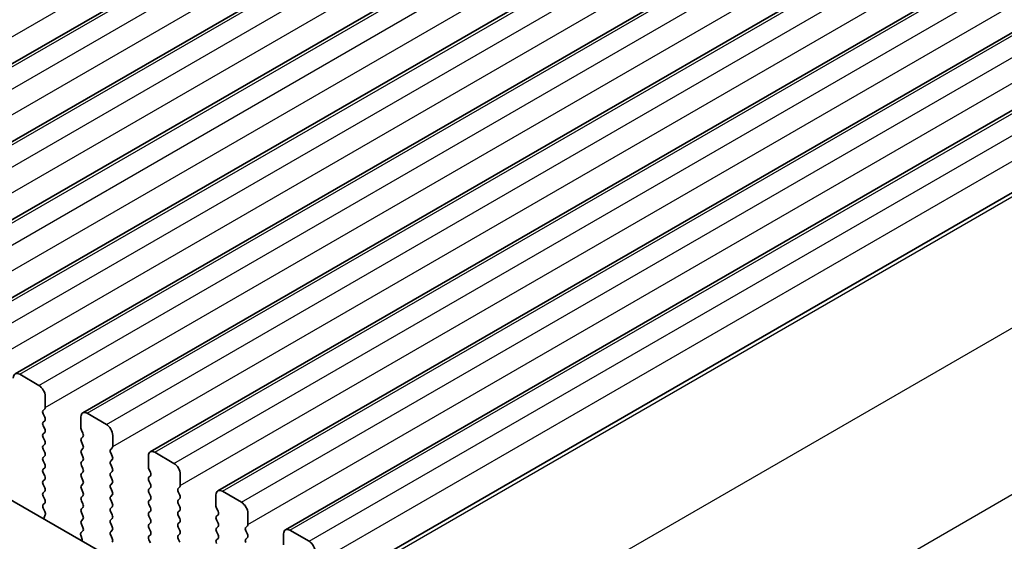
# Model space of a CAD drawing. Units: millimetres. Extents: x 29 to 4370, y 16 to 859.
# Drawn here: x 213 to 267, y 296 to 325 of the extents above; entities that cross this region are included whole.
import ezdxf

# ---------------------------------------------------------------- set-up
doc = ezdxf.new("R2010")
doc.units = ezdxf.units.MM
doc.header["$LTSCALE"] = 2
doc.layers.get('Defpoints').update_dxf_attribs({"lineweight": 25})
for name, color, linetype, lineweight in [('Dimension (ISO)', 7, 'Continuous', 18), ('Visible (ISO)', 7, 'Continuous', 35), ('Visible Narrow (ISO)', 7, 'Continuous', 25)]:
    doc.layers.add(name, color=color, linetype=linetype, lineweight=lineweight)
doc.styles.add('Note Text (TK)', font='MS PGothic.ttf')
doc.dimstyles.new('Default - Method 1b (TK)', dxfattribs={"dimscale": 2, "dimtxt": 2.5, "dimasz": 2.5, "dimexe": 1, "dimexo": 1.5, "dimgap": 1, "dimtad": 1, "dimtoh": 1, "dimrnd": 1e-08, "dimdsep": 46, "dimtxsty": 'Note Text (TK)', "dimcen": 0.09, "dimdle": 5, "dimclrd": 100, "dimclre": 100, "dimclrt": 7, "dimadec": 1, "dimazin": 1, "dimtfac": 1, "dimtmove": 0, "dimatfit": 3, "dimfxl": 1, "dimtolj": 1, "dimlwd": -1, "dimlwe": -1, "dimarcsym": 0})

# ---------------------------------------------------------------- blocks, each defined once
blk = doc.blocks.new('*D4')
at = {"layer": 'Defpoints', "color": 0}
for p in [(107.964, 323.459), (239.84, 260.839), (239.84, 191.862)]:
    blk.add_point(p, dxfattribs=at)
at = {"layer": 'Dimension (ISO)', "color": 100}
for p, q in [((107.964, 319.995), (107.964, 265.691)), ((112.294, 265.5), (235.51, 194.362)), ((239.84, 257.375), (239.84, 189.553))]:
    blk.add_line(p, q, dxfattribs=at)
for points in [[(112.711, 266.222), (111.878, 264.779), (107.964, 268)], [(235.926, 195.084), (235.093, 193.64), (239.84, 191.862)]]:
    blk.add_solid(points, dxfattribs=at)
at = {"layer": 'Dimension (ISO)', "color": 7, "insert": (171.409, 236.036), "char_height": 5, "attachment_point": 4, "rotation": 330, "style": 'Note Text (TK)'}
blk.add_mtext('\\A1;{\\Q-30.000;\\W0.816;\\H0.816x;186.5}', dxfattribs=at)

msp = doc.modelspace()

# ---------------------------------------------------------------- linework, layer by layer
at = {"layer": 'Visible (ISO)'}
for p, q in [((197.3754, 314.3926), (282.2282, 363.3824)), ((201.1231, 312.2289), (285.9759, 361.2187)), ((204.8708, 310.0651), (289.7236, 359.0549)), ((208.6184, 307.9014), (293.4712, 356.8912)), ((212.3661, 305.7377), (297.2189, 354.7275)), ((216.1138, 303.574), (300.9666, 352.5638)), ((122.4471, 350.508), (227.8417, 289.6584)), ((219.8614, 301.4103), (304.7142, 350.4001)), ((223.6091, 299.2466), (308.4619, 348.2364)), ((227.3568, 297.0828), (312.2096, 346.0726)), ((231.911, 295.1472), (316.1627, 343.7899)), ((212.6161, 305.7129), (213.6768, 305.1006)), ((214.0303, 304.4882), (214.0303, 303.8758)), ((214.002, 303.7942), (213.9172, 303.7125)), ((213.9172, 303.5166), (214.002, 303.3369)), ((216.0102, 302.7327), (216.0102, 303.3451)), ((216.3638, 303.5492), (217.4244, 302.9369)), ((214.002, 303.141), (213.9172, 303.0593)), ((213.9172, 302.8634), (214.002, 302.6837)), ((216.1233, 302.4388), (216.0385, 302.6184)), ((214.002, 302.4878), (213.9172, 302.4061)), ((213.9172, 302.2102), (214.002, 302.0305)), ((216.0385, 302.1612), (216.1233, 302.2428)), ((217.778, 302.3245), (217.778, 301.7121)), ((214.002, 301.8346), (213.9172, 301.7529)), ((213.9172, 301.557), (214.002, 301.3773)), ((216.1233, 301.7856), (216.0385, 301.9652)), ((216.0385, 301.508), (216.1233, 301.5896)), ((217.7497, 301.6305), (217.6648, 301.5488)), ((214.002, 301.1814), (213.9172, 301.0997)), ((216.1233, 301.1324), (216.0385, 301.312)), ((217.6648, 301.3529), (217.7497, 301.1732)), ((217.7497, 300.9773), (217.6648, 300.8956)), ((219.7579, 300.569), (219.7579, 301.1814)), ((220.1114, 301.3855), (221.1721, 300.7731)), ((213.9172, 300.9038), (214.002, 300.7242)), ((214.002, 300.5282), (213.9172, 300.4465)), ((216.0385, 300.8548), (216.1233, 300.9364)), ((216.1233, 300.4792), (216.0385, 300.6588)), ((217.6648, 300.6997), (217.7497, 300.52)), ((219.871, 300.2751), (219.7862, 300.4547)), ((213.9172, 300.2506), (214.002, 300.071)), ((216.0385, 300.2016), (216.1233, 300.2832)), ((216.1233, 299.826), (216.0385, 300.0056)), ((217.7497, 300.3241), (217.6648, 300.2424)), ((217.6648, 300.0465), (217.7497, 299.8668)), ((219.7862, 299.9975), (219.871, 300.0791)), ((221.5256, 300.1608), (221.5256, 299.5484)), ((214.002, 299.875), (213.9172, 299.7933)), ((213.9172, 299.5974), (214.002, 299.4178)), ((216.0385, 299.5484), (216.1233, 299.63)), ((216.1233, 299.1728), (216.0385, 299.3524)), ((217.7497, 299.6709), (217.6648, 299.5892)), ((217.6648, 299.3933), (217.7497, 299.2136)), ((219.871, 299.6219), (219.7862, 299.8015)), ((219.7862, 299.3443), (219.871, 299.4259)), ((221.4974, 299.4667), (221.4125, 299.3851)), ((214.002, 299.2218), (213.9172, 299.1401)), ((213.9172, 298.9442), (214.002, 298.7646)), ((216.0385, 298.8952), (216.1233, 298.9768)), ((217.7497, 299.0177), (217.6648, 298.936)), ((219.871, 298.9687), (219.7862, 299.1483)), ((221.4125, 299.1891), (221.4974, 299.0095)), ((221.4974, 298.8135), (221.4125, 298.7319)), ((223.5055, 298.4053), (223.5055, 299.0177)), ((223.8591, 299.2218), (224.9198, 298.6094)), ((214.002, 298.5686), (213.9184, 298.4881)), ((213.9199, 298.289), (214.0157, 298.0914)), ((216.1233, 298.5196), (216.0385, 298.6992)), ((216.0385, 298.242), (216.1233, 298.3237)), ((217.6648, 298.7401), (217.7497, 298.5604)), ((217.7497, 298.3645), (217.6648, 298.2828)), ((219.7862, 298.6911), (219.871, 298.7727)), ((219.871, 298.3155), (219.7862, 298.4951)), ((221.4125, 298.5359), (221.4974, 298.3563)), ((223.6187, 298.1114), (223.5338, 298.291)), ((214.0353, 297.9188), (213.9658, 297.7596)), ((216.1233, 297.8664), (216.0385, 298.046)), ((217.6648, 298.0869), (217.7497, 297.9072)), ((217.7497, 297.7113), (217.6648, 297.6296)), ((219.7862, 298.0379), (219.871, 298.1195)), ((219.871, 297.6623), (219.7862, 297.8419)), ((221.4974, 298.1604), (221.4125, 298.0787)), ((221.4125, 297.8827), (221.4974, 297.7031)), ((223.5338, 297.8338), (223.6187, 297.9154)), ((225.2733, 297.9971), (225.2733, 297.3847)), ((216.0385, 297.5888), (216.1233, 297.6705)), ((216.1222, 297.2157), (216.0385, 297.3928)), ((217.6648, 297.4337), (217.7497, 297.254)), ((219.7862, 297.3847), (219.871, 297.4663)), ((219.871, 297.0091), (219.7862, 297.1887)), ((221.4974, 297.5072), (221.4125, 297.4255)), ((221.4125, 297.2295), (221.4974, 297.0499)), ((223.6187, 297.4582), (223.5338, 297.6378)), ((223.5338, 297.1806), (223.6187, 297.2622)), ((225.245, 297.303), (225.1602, 297.2214)), ((216.0747, 296.542), (216.0052, 296.7814)), ((216.0248, 296.9314), (216.1207, 297.0183)), ((217.7497, 297.0581), (217.6648, 296.9764)), ((217.6648, 296.7805), (217.7497, 296.6008)), ((219.7862, 296.7315), (219.871, 296.8131)), ((221.4974, 296.854), (221.4125, 296.7723)), ((223.6187, 296.805), (223.5338, 296.9846)), ((223.5338, 296.5274), (223.6187, 296.609)), ((225.1602, 297.0254), (225.245, 296.8458)), ((225.245, 296.6498), (225.1602, 296.5682)), ((227.2532, 296.2416), (227.2532, 296.854)), ((227.6068, 297.0581), (228.6674, 296.4457)), ((219.871, 296.3559), (219.7862, 296.5355)), ((221.4125, 296.5763), (221.4974, 296.3967))]:
    msp.add_line(p, q, dxfattribs=at)
for centre, major_axis, start_param, end_param in [((212.6161, 305.3047), (-0.25, 0.433), 5.4977871, 7.0685835), ((213.6768, 304.6923), (0.25, -0.433), 0.7853982, 2.3561945), ((214.0303, 303.5492), (-0.1, 0.1732), 0.1418971, 1.4288993), ((213.8889, 303.9575), (0.1, -0.1732), 0.1418971, 0.7853982), ((213.8889, 303.3043), (0.1, -0.1732), 0.1418971, 1.4288993), ((216.3638, 303.141), (-0.25, 0.433), 5.4977871, 7.0685835), ((214.0303, 302.896), (-0.1, 0.1732), 0.1418971, 1.4288993), ((213.8889, 302.6511), (0.1, -0.1732), 0.1418971, 1.4288993), ((216.1516, 302.6511), (-0.1, 0.1732), 0.7853982, 1.4288993), ((217.4244, 302.5286), (0.25, -0.433), 0.7853982, 2.3561945), ((214.0303, 302.2428), (-0.1, 0.1732), 0.1418971, 1.4288993), ((216.1516, 301.9979), (-0.1, 0.1732), 0.1418971, 1.4288993), ((216.0102, 302.4061), (0.1, -0.1732), 0.1418971, 1.4288993), ((214.0303, 301.5896), (-0.1, 0.1732), 0.1418971, 1.4288993), ((213.8889, 301.9979), (0.1, -0.1732), 0.1418971, 1.4288993), ((216.0102, 301.7529), (0.1, -0.1732), 0.1418971, 1.4288993), ((217.778, 301.3855), (-0.1, 0.1732), 0.1418971, 1.4288993), ((217.6366, 301.7938), (0.1, -0.1732), 0.1418971, 0.7853982), ((214.0303, 300.9364), (-0.1, 0.1732), 0.1418971, 1.4288993), ((213.8889, 301.3447), (0.1, -0.1732), 0.1418971, 1.4288993), ((216.1516, 301.3447), (-0.1, 0.1732), 0.1418971, 1.4288993), ((216.0102, 301.0997), (0.1, -0.1732), 0.1418971, 1.4288993), ((217.6366, 301.1406), (0.1, -0.1732), 0.1418971, 1.4288993), ((220.1114, 300.9773), (-0.25, 0.433), 5.4977871, 7.0685835), ((214.0303, 300.2832), (-0.1, 0.1732), 0.1418971, 1.4288993), ((213.8889, 300.6915), (0.1, -0.1732), 0.1418971, 1.4288993), ((216.1516, 300.6915), (-0.1, 0.1732), 0.1418971, 1.4288993), ((216.0102, 300.4465), (0.1, -0.1732), 0.1418971, 1.4288993), ((217.778, 300.7323), (-0.1, 0.1732), 0.1418971, 1.4288993), ((217.6366, 300.4874), (0.1, -0.1732), 0.1418971, 1.4288993), ((219.8993, 300.4874), (-0.1, 0.1732), 0.7853982, 1.4288993), ((221.1721, 300.3649), (0.25, -0.433), 0.7853982, 2.3561945), ((213.8889, 300.0383), (0.1, -0.1732), 0.1418971, 1.4288993), ((216.1516, 300.0383), (-0.1, 0.1732), 0.1418971, 1.4288993), ((217.778, 300.0791), (-0.1, 0.1732), 0.1418971, 1.4288993), ((219.8993, 299.8342), (-0.1, 0.1732), 0.1418971, 1.4288993), ((219.7579, 300.2424), (0.1, -0.1732), 0.1418971, 1.4288993), ((214.0303, 299.63), (-0.1, 0.1732), 0.1418971, 1.4288993), ((213.8889, 299.3851), (0.1, -0.1732), 0.1418971, 1.4288993), ((216.1516, 299.3851), (-0.1, 0.1732), 0.1418971, 1.4288993), ((216.0102, 299.7933), (0.1, -0.1732), 0.1418971, 1.4288993), ((217.778, 299.4259), (-0.1, 0.1732), 0.1418971, 1.4288993), ((217.6366, 299.8342), (0.1, -0.1732), 0.1418971, 1.4288993), ((219.8993, 299.181), (-0.1, 0.1732), 0.1418971, 1.4288993), ((219.7579, 299.5892), (0.1, -0.1732), 0.1418971, 1.4288993), ((221.5256, 299.2218), (-0.1, 0.1732), 0.1418971, 1.4288993), ((221.3842, 299.63), (0.1, -0.1732), 0.1418971, 0.7853982), ((214.0303, 298.9768), (-0.1, 0.1732), 0.1418971, 1.4288993), ((216.1516, 298.7319), (-0.1, 0.1732), 0.1418971, 1.4288993), ((216.0102, 299.1401), (0.1, -0.1732), 0.1418971, 1.4288993), ((217.778, 298.7727), (-0.1, 0.1732), 0.1418971, 1.4288993), ((217.6366, 299.181), (0.1, -0.1732), 0.1418971, 1.4288993), ((219.7579, 298.936), (0.1, -0.1732), 0.1418971, 1.4288993), ((221.3842, 298.9768), (0.1, -0.1732), 0.1418971, 1.4288993), ((223.8591, 298.8135), (-0.25, 0.433), 5.4977871, 7.0685835), ((214.0315, 298.3248), (-0.1, 0.1732), 0.1418971, 1.4465605), ((213.8889, 298.7319), (0.1, -0.1732), 0.1418971, 1.4288993), ((216.1516, 298.0787), (-0.1, 0.1732), 0.1418971, 1.4288993), ((216.0102, 298.487), (0.1, -0.1732), 0.1418971, 1.4288993), ((217.778, 298.1195), (-0.1, 0.1732), 0.1418971, 1.4288993), ((217.6366, 298.5278), (0.1, -0.1732), 0.1418971, 1.4288993), ((219.8993, 298.5278), (-0.1, 0.1732), 0.1418971, 1.4288993), ((219.7579, 298.2828), (0.1, -0.1732), 0.1418971, 1.4288993), ((221.5256, 298.5686), (-0.1, 0.1732), 0.1418971, 1.4288993), ((221.3842, 298.3237), (0.1, -0.1732), 0.1418971, 1.4288993), ((223.647, 298.3237), (-0.1, 0.1732), 0.7853982, 1.4288993), ((224.9198, 298.2012), (0.25, -0.433), 0.7853982, 2.3561945), ((214.097, 297.6229), (0.1, -0.1732), 3.5442362, 4.1051732), ((213.9041, 298.0555), (0.1, -0.1732), 0.4026436, 1.4465605), ((216.0102, 297.8338), (0.1, -0.1732), 0.1418971, 1.4288993), ((217.6366, 297.8746), (0.1, -0.1732), 0.1418971, 1.4288993), ((219.8993, 297.8746), (-0.1, 0.1732), 0.1418971, 1.4288993), ((221.5256, 297.9154), (-0.1, 0.1732), 0.1418971, 1.4288993), ((221.3842, 297.6705), (0.1, -0.1732), 0.1418971, 1.4288993), ((223.647, 297.6705), (-0.1, 0.1732), 0.1418971, 1.4288993), ((223.5055, 298.0787), (0.1, -0.1732), 0.1418971, 1.4288993), ((216.1516, 297.4255), (-0.1, 0.1732), 0.1418971, 1.4288993), ((216.009, 297.1831), (0.1, -0.1732), 0.1242358, 1.4288993), ((217.778, 297.4663), (-0.1, 0.1732), 0.1418971, 1.4288993), ((217.6366, 297.2214), (0.1, -0.1732), 0.1418971, 1.4288993), ((219.8993, 297.2214), (-0.1, 0.1732), 0.1418971, 1.4288993), ((219.7579, 297.6296), (0.1, -0.1732), 0.1418971, 1.4288993), ((221.5256, 297.2622), (-0.1, 0.1732), 0.1418971, 1.4288993), ((223.647, 297.0173), (-0.1, 0.1732), 0.1418971, 1.4288993), ((223.5055, 297.4255), (0.1, -0.1732), 0.1418971, 1.4288993), ((225.2733, 297.0581), (-0.1, 0.1732), 0.1418971, 1.4288993), ((225.1319, 297.4663), (0.1, -0.1732), 0.1418971, 0.7853982), ((216.1364, 296.7667), (-0.1, 0.1732), 0.1242358, 1.1681528), ((217.778, 296.8131), (-0.1, 0.1732), 0.1418971, 1.4288993), ((217.6366, 296.5682), (0.1, -0.1732), 0.1418971, 1.4288993), ((219.8993, 296.5682), (-0.1, 0.1732), 0.1418971, 1.4288993), ((219.7579, 296.9764), (0.1, -0.1732), 0.1418971, 1.4288993), ((221.5256, 296.609), (-0.1, 0.1732), 0.1418971, 1.4288993), ((221.3842, 297.0173), (0.1, -0.1732), 0.1418971, 1.4288993), ((223.5055, 296.7723), (0.1, -0.1732), 0.1418971, 1.4288993), ((225.1319, 296.8131), (0.1, -0.1732), 0.1418971, 1.4288993), ((227.6068, 296.6498), (-0.25, 0.433), 5.4977871, 7.0685835), ((215.9435, 296.5567), (-0.1, 0.1732), 3.7488084, 4.3097454), ((223.647, 296.3641), (-0.1, 0.1732), 0.1418971, 1.4288993), ((225.2733, 296.4049), (-0.1, 0.1732), 0.1418971, 1.4288993), ((228.6674, 296.0375), (0.25, -0.433), 0.7853982, 2.3561945)]:
    msp.add_ellipse(centre, major_axis=major_axis, ratio=0.5773503, start_param=start_param, end_param=end_param, dxfattribs=at)
at = {"layer": 'Visible Narrow (ISO)'}
for p, q in [((195.292, 314.6944), (280.1448, 363.6842)), ((197.6254, 314.3678), (282.4782, 363.3576)), ((198.6861, 313.7554), (283.5389, 362.7452)), ((199.0396, 312.5307), (283.8925, 361.5205)), ((201.3731, 312.2041), (286.2259, 361.1939)), ((202.4338, 311.5917), (287.2866, 360.5815)), ((202.7873, 310.367), (287.6401, 359.3568)), ((205.1208, 310.0404), (289.9736, 359.0302)), ((206.1814, 309.428), (291.0342, 358.4178)), ((206.535, 308.2033), (291.3878, 357.1931)), ((208.8684, 307.8767), (293.7212, 356.8665)), ((209.9291, 307.2643), (294.7819, 356.2541)), ((210.2826, 306.0395), (295.1355, 355.0293)), ((212.6161, 305.7129), (297.4689, 354.7027)), ((213.6768, 305.1006), (298.5296, 354.0904)), ((214.0303, 303.8758), (298.8831, 352.8656)), ((216.3638, 303.5492), (301.2166, 352.539)), ((217.4244, 302.9369), (302.2772, 351.9267)), ((217.778, 301.7121), (302.6308, 350.7019)), ((220.1114, 301.3855), (304.9642, 350.3753)), ((221.1721, 300.7731), (306.0249, 349.7629)), ((221.5256, 299.5484), (306.3785, 348.5382)), ((223.8591, 299.2218), (308.7119, 348.2116)), ((224.9198, 298.6094), (309.7726, 347.5992)), ((225.2733, 297.3847), (310.1261, 346.3745)), ((227.6068, 297.0581), (312.4596, 346.0479)), ((228.6674, 296.4457), (313.5202, 345.4355)), ((229.021, 295.221), (313.8738, 344.2108)), ((232.0792, 295.029), (316.4506, 343.7409)), ((237.755, 291.024), (322.1426, 339.7452)), ((241.5808, 283.9889), (325.93, 332.6879))]:
    msp.add_line(p, q, dxfattribs=at)

# ---------------------------------------------------------------- dimensions: what is measured, and where the dimension line sits
at = {"layer": 'Dimension (ISO)', "color": 100}
dim = msp.add_linear_dim(base=(239.8397, 191.8622), p1=(107.9643, 323.4594), p2=(239.8397, 260.8394), angle=150, text='{\\Q-30.000;\\W0.816;\\H0.816x;<>}', dimstyle='Default - Method 1b (TK)', override={"dimgap": 1, "dimtoh": 0, "dimdec": 2, "dimlfac": 1.281633, "dimtol": 0, "dimlim": 0, "dimtp": 0, "dimtm": 0, "dimtdec": 2, "dimtofl": 0, "dimatfit": 1}, dxfattribs=at)
dim.commit()
dim.dimension.update_dxf_attribs({"geometry": '*D4', "text_midpoint": (173.902, 229.9313), "dimtype": 160})

doc.saveas('drawing.dxf')
